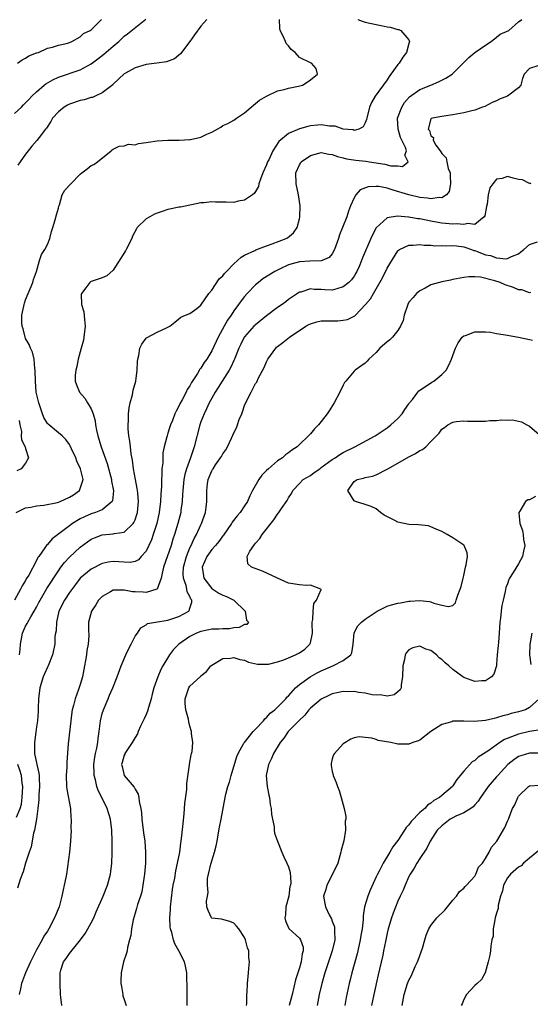
# Model space of a CAD drawing. Units: inches. Extents: x 2598000 to 2601000, y 1524000 to 1527000.
# Drawn here: x 2598884 to 2598977, y 1524253 to 1524433 of the extents above; entities that cross this region are included whole.
import ezdxf

# ---------------------------------------------------------------- set-up
doc = ezdxf.new("R2010")
doc.units = ezdxf.units.IN
doc.header["$MEASUREMENT"] = 0
doc.layers.add('LD25981524_2ft', color=141, linetype='Continuous')

msp = doc.modelspace()

# ---------------------------------------------------------------- linework, layer by layer
at = {"layer": 'LD25981524_2ft'}
for points, elevation in [([(2598945.66, 1524433), (2598946.62, 1524432.62), (2598947, 1524432.51), (2598949, 1524432.06), (2598949.92, 1524431.92), (2598951, 1524431.65), (2598951.6, 1524431.6), (2598953, 1524431.18), (2598953.16, 1524431.16), (2598953.51, 1524431), (2598955, 1524429.29), (2598955.13, 1524429), (2598955, 1524428.62), (2598954.55, 1524427), (2598953.87, 1524426.13), (2598953.19, 1524425), (2598953, 1524424.79), (2598951.7, 1524423), (2598951.38, 1524422.62), (2598951, 1524421.98), (2598948.86, 1524419), (2598948.17, 1524417.83), (2598947.82, 1524417), (2598947.3, 1524415), (2598947.26, 1524414.74), (2598947, 1524414.13), (2598946.62, 1524413.38), (2598945.83, 1524413), (2598945, 1524412.76), (2598944.83, 1524412.83), (2598943, 1524412.99), (2598941.5, 1524413.5), (2598940.47, 1524413.53), (2598939, 1524413.74), (2598938.31, 1524413.69), (2598937, 1524413.56), (2598936.51, 1524413.49), (2598935, 1524413.03), (2598933, 1524412.18), (2598931.25, 1524410.75), (2598930.14, 1524409), (2598929.41, 1524407.41), (2598929.2, 1524407), (2598929, 1524406.44), (2598928.32, 1524405), (2598927.88, 1524403.88), (2598927.61, 1524403), (2598927.51, 1524402.49), (2598927, 1524401.62), (2598926.74, 1524401.26), (2598926.42, 1524401), (2598925, 1524400.04), (2598923.84, 1524399.84), (2598923, 1524399.6), (2598921.64, 1524399.64), (2598921, 1524399.63), (2598919.66, 1524399.66), (2598919, 1524399.73), (2598917.56, 1524399.56), (2598917, 1524399.54), (2598913.26, 1524398.74), (2598913, 1524398.72), (2598911.56, 1524398.44), (2598911, 1524398.3), (2598909.94, 1524397.94), (2598909, 1524397.65), (2598908.56, 1524397.44), (2598907.72, 1524397), (2598907, 1524396.58), (2598905.38, 1524395), (2598905.23, 1524394.77), (2598904.54, 1524393.46), (2598904.39, 1524393), (2598903.36, 1524391), (2598903.25, 1524390.75), (2598901, 1524387.27), (2598899.81, 1524386.19), (2598899, 1524385.83), (2598897, 1524385.17), (2598896.88, 1524385.12), (2598896.72, 1524385), (2598896, 1524384), (2598895.2, 1524383), (2598895.16, 1524382.84), (2598895.24, 1524381), (2598895.65, 1524379.65), (2598895.74, 1524378.26), (2598895.91, 1524377), (2598895.66, 1524375), (2598895.55, 1524374.45), (2598895.14, 1524373), (2598894.62, 1524371), (2598894.37, 1524369.63), (2598894.15, 1524369), (2598894.08, 1524368.08), (2598894.08, 1524367), (2598894.31, 1524366.31), (2598894.86, 1524365), (2598895.85, 1524363.85), (2598896.34, 1524363), (2598897, 1524361.93), (2598897.34, 1524361), (2598897.73, 1524359.73), (2598897.79, 1524359), (2598897.96, 1524358.04), (2598898.19, 1524357), (2598898.79, 1524355), (2598899.92, 1524351.92), (2598900.68, 1524349), (2598900.7, 1524348.7), (2598901, 1524347.29), (2598901.06, 1524346.94), (2598900.89, 1524345.11), (2598900.84, 1524345), (2598899, 1524343.5), (2598897.76, 1524343), (2598897, 1524342.76), (2598895.76, 1524342.24), (2598895, 1524341.86), (2598893.55, 1524341), (2598893, 1524340.6), (2598891.09, 1524339.09), (2598889.83, 1524338.17), (2598889, 1524337.16), (2598888.91, 1524337.09), (2598888.55, 1524336.55), (2598887.41, 1524335), (2598887.22, 1524334.78), (2598887, 1524334.26), (2598885.58, 1524331.58), (2598885.13, 1524330.87), (2598885, 1524330.62), (2598884.36, 1524329.64), (2598884.08, 1524329), (2598882.96, 1524327)], 8346), ([(2598883, 1524415.83), (2598884.29, 1524417), (2598884.61, 1524417.39), (2598885.58, 1524418.42), (2598886.16, 1524419), (2598887, 1524419.79), (2598888.38, 1524421), (2598888.73, 1524421.27), (2598889.99, 1524422.01), (2598891, 1524422.46), (2598895, 1524423.8), (2598897, 1524424.92), (2598898.19, 1524425.81), (2598899.32, 1524426.68), (2598901, 1524428.14), (2598902.03, 1524429), (2598903, 1524429.93), (2598903.63, 1524430.37), (2598906.95, 1524433.05)], 8340), ([(2598883.28, 1524343), (2598885, 1524343.86), (2598885.99, 1524343.99), (2598887, 1524344.25), (2598888.34, 1524344.34), (2598890.83, 1524344.83), (2598891, 1524344.88), (2598891.3, 1524345), (2598893, 1524345.78), (2598893.75, 1524346.25), (2598894.83, 1524347), (2598895, 1524347.39), (2598895.49, 1524349), (2598895.04, 1524351), (2598894.39, 1524352.39), (2598894.18, 1524353), (2598893.4, 1524354.6), (2598893.15, 1524355.15), (2598893, 1524355.39), (2598892.35, 1524356.35), (2598891.66, 1524357), (2598891, 1524357.57), (2598889.13, 1524359.13), (2598889, 1524359.28), (2598888.35, 1524360.35), (2598888.1, 1524361), (2598887.69, 1524362.31), (2598887.44, 1524363), (2598886.96, 1524365), (2598886.79, 1524367), (2598886.77, 1524368.77), (2598886.75, 1524369), (2598886.69, 1524369.31), (2598886.56, 1524371), (2598886.27, 1524372.27), (2598885.92, 1524373), (2598885.69, 1524373.69), (2598885, 1524374.76), (2598884.9, 1524375), (2598884.55, 1524376.54), (2598884.37, 1524377), (2598884.32, 1524377.68), (2598884.35, 1524379), (2598884.69, 1524380.69), (2598884.73, 1524381), (2598884.78, 1524381.22), (2598885, 1524381.84), (2598885.47, 1524383), (2598885.86, 1524383.86), (2598886.35, 1524385), (2598886.46, 1524385.54), (2598887.02, 1524387.02), (2598887.57, 1524389), (2598887.91, 1524390.09), (2598888.53, 1524391), (2598889, 1524391.94), (2598889.42, 1524393), (2598889.71, 1524394.29), (2598889.98, 1524395), (2598890.42, 1524396.42), (2598890.68, 1524397.32), (2598891, 1524398.55), (2598891.07, 1524398.93), (2598891.17, 1524399.17), (2598891.71, 1524401), (2598892.18, 1524401.82), (2598893.24, 1524403), (2598895, 1524404.79), (2598895.27, 1524405), (2598896.27, 1524405.73), (2598897, 1524406.36), (2598897.47, 1524406.53), (2598898.14, 1524407), (2598900.63, 1524409), (2598900.81, 1524409.19), (2598901, 1524409.33), (2598902.11, 1524409.89), (2598903, 1524409.96), (2598903.79, 1524410.21), (2598905, 1524410.13), (2598905.62, 1524410.38), (2598907, 1524410.52), (2598907.38, 1524410.62), (2598909, 1524410.85), (2598910.95, 1524410.95), (2598913.06, 1524410.94), (2598915, 1524411.08), (2598915.12, 1524411.12), (2598917, 1524411.51), (2598918.07, 1524412.07), (2598919, 1524412.43), (2598920.63, 1524413.37), (2598921, 1524413.62), (2598921.96, 1524414.04), (2598923, 1524414.63), (2598923.54, 1524415), (2598925, 1524415.94), (2598926.22, 1524417), (2598926.62, 1524417.38), (2598927, 1524417.64), (2598927.71, 1524418.29), (2598929.02, 1524418.98), (2598931, 1524419.97), (2598932.22, 1524420.22), (2598933, 1524420.45), (2598934.81, 1524420.81), (2598935.55, 1524421), (2598936.44, 1524421.56), (2598937, 1524421.96), (2598938.31, 1524423), (2598938.05, 1524424.05), (2598937.23, 1524425), (2598937, 1524425.06), (2598935, 1524426.09), (2598934.22, 1524427), (2598933.52, 1524427.52), (2598933, 1524428.2), (2598932.59, 1524428.59), (2598932.45, 1524429), (2598932.02, 1524429.98), (2598931.46, 1524431), (2598931.42, 1524431.42), (2598931.38, 1524433)], 8344), ([(2598883.53, 1524425), (2598884.36, 1524425.64), (2598885, 1524425.96), (2598885.62, 1524426.38), (2598887, 1524426.89), (2598887.07, 1524426.93), (2598887.34, 1524427), (2598889, 1524427.74), (2598889.94, 1524427.94), (2598891, 1524428.31), (2598892.7, 1524428.7), (2598893.47, 1524429), (2598895, 1524429.85), (2598895.56, 1524430.44), (2598896.82, 1524431), (2598897, 1524431.14), (2598898.88, 1524433)], 8338), ([(2598918.1, 1524433), (2598917, 1524431.79), (2598915.82, 1524430.18), (2598915, 1524428.97), (2598913.3, 1524426.7), (2598913, 1524426.47), (2598912.2, 1524425.8), (2598910.75, 1524425.25), (2598908.98, 1524425.02), (2598907, 1524424.8), (2598905, 1524424.17), (2598903.22, 1524423.22), (2598903, 1524423.08), (2598901, 1524421.17), (2598900.93, 1524421.07), (2598899, 1524419.63), (2598897.71, 1524419), (2598897.22, 1524418.78), (2598897, 1524418.73), (2598895.68, 1524418.32), (2598895, 1524418.19), (2598893, 1524417.56), (2598892.63, 1524417.37), (2598892.08, 1524417), (2598891, 1524416.16), (2598889.92, 1524415), (2598889.61, 1524414.39), (2598888.82, 1524413.18), (2598888.63, 1524413), (2598887.48, 1524411.48), (2598887.09, 1524410.91), (2598886.13, 1524409.87), (2598885.49, 1524409), (2598885, 1524408.43), (2598884.03, 1524407), (2598883.57, 1524406.43)], 8342), ([(2598883.88, 1524317), (2598884, 1524318), (2598884.07, 1524319), (2598884.45, 1524321), (2598885, 1524322.23), (2598885.27, 1524322.73), (2598885.39, 1524323), (2598885.94, 1524323.94), (2598886.6, 1524325), (2598887, 1524325.7), (2598887.45, 1524326.55), (2598887.65, 1524327), (2598888.88, 1524329.12), (2598891, 1524332.38), (2598891.44, 1524333), (2598892.1, 1524333.9), (2598893, 1524334.85), (2598895, 1524336.67), (2598896.32, 1524337.68), (2598897, 1524338.13), (2598897.6, 1524338.4), (2598899, 1524338.93), (2598901, 1524339.1), (2598901.15, 1524339.15), (2598903, 1524339.4), (2598904.65, 1524341), (2598904.8, 1524341.2), (2598905, 1524341.68), (2598905.34, 1524342.66), (2598905.43, 1524343), (2598905.64, 1524345), (2598905.47, 1524346.53), (2598905.44, 1524347), (2598905.4, 1524347.4), (2598905.06, 1524349), (2598904.73, 1524351), (2598904.53, 1524352.53), (2598904.31, 1524353.69), (2598904.14, 1524355), (2598904.05, 1524356.04), (2598903.86, 1524357), (2598903.73, 1524358.27), (2598903.71, 1524359), (2598903.77, 1524359.77), (2598903.79, 1524361), (2598903.91, 1524362.09), (2598904.1, 1524363), (2598904.5, 1524364.5), (2598904.64, 1524365.36), (2598905.11, 1524367), (2598905.39, 1524369), (2598905.45, 1524370.55), (2598905.48, 1524371), (2598905.66, 1524371.66), (2598905.88, 1524373), (2598906.25, 1524373.75), (2598907, 1524374.8), (2598907.11, 1524374.89), (2598909, 1524375.92), (2598910.71, 1524376.71), (2598911, 1524376.81), (2598911.33, 1524377), (2598912.28, 1524377.72), (2598913, 1524378.33), (2598913.34, 1524378.66), (2598914.19, 1524379), (2598915, 1524379.36), (2598916.25, 1524380.25), (2598917, 1524380.83), (2598918.48, 1524383), (2598919, 1524383.58), (2598920.36, 1524385.64), (2598921, 1524386.2), (2598921.34, 1524386.66), (2598921.69, 1524387), (2598923, 1524388.39), (2598923.72, 1524389), (2598924.36, 1524389.64), (2598925, 1524389.98), (2598926.86, 1524390.86), (2598927.04, 1524390.96), (2598929, 1524391.71), (2598930.03, 1524392.03), (2598932.57, 1524393), (2598932.84, 1524393.16), (2598933.92, 1524394.08), (2598934.56, 1524395), (2598935, 1524396.63), (2598935.08, 1524397), (2598935.14, 1524399), (2598934.84, 1524401), (2598934.4, 1524403), (2598934.36, 1524405), (2598935, 1524406.48), (2598935.2, 1524406.8), (2598935.35, 1524407), (2598937, 1524408.15), (2598938.57, 1524408.57), (2598939, 1524408.7), (2598940.4, 1524408.4), (2598941, 1524408.37), (2598941.96, 1524407.96), (2598943, 1524407.75), (2598943.58, 1524407.58), (2598945.31, 1524407.31), (2598947.11, 1524407.11), (2598947.78, 1524407), (2598950.59, 1524406.59), (2598951.7, 1524406.3), (2598953, 1524406.26), (2598953.83, 1524406.17), (2598954.87, 1524407), (2598954.25, 1524408.25), (2598954.53, 1524409), (2598954.35, 1524409.65), (2598953.48, 1524411.48), (2598953.03, 1524413), (2598952.93, 1524415), (2598953.67, 1524417), (2598954.16, 1524417.84), (2598955.13, 1524418.87), (2598957, 1524420.22), (2598958.99, 1524421), (2598960.38, 1524421.62), (2598961, 1524421.94), (2598961.73, 1524422.27), (2598962.9, 1524423), (2598964.92, 1524425), (2598965.95, 1524426.05), (2598967.05, 1524426.95), (2598969, 1524428.34), (2598970.04, 1524429), (2598971, 1524429.75), (2598971.68, 1524430.32), (2598973.26, 1524431), (2598975, 1524432.6), (2598975.62, 1524433)], 8348), ([(2598978.56, 1524424.56), (2598977, 1524424.04), (2598976.06, 1524423), (2598975.76, 1524422.24), (2598975.4, 1524421), (2598975, 1524420.53), (2598973.02, 1524419), (2598971.56, 1524418.44), (2598971, 1524418.17), (2598970.18, 1524417.82), (2598968.86, 1524417.14), (2598968.44, 1524417), (2598967, 1524416.43), (2598966.24, 1524416.24), (2598965, 1524415.97), (2598963, 1524415.57), (2598961.35, 1524415.35), (2598961, 1524415.27), (2598959.27, 1524415), (2598959.08, 1524414.92), (2598959, 1524414.84), (2598958.49, 1524413), (2598958.73, 1524412.73), (2598959, 1524411.77), (2598959.46, 1524411.46), (2598959.44, 1524411), (2598959.93, 1524410.07), (2598960.71, 1524409), (2598960.85, 1524408.85), (2598961, 1524408.54), (2598961.77, 1524407.77), (2598961.91, 1524407), (2598962.18, 1524405.82), (2598962.52, 1524405), (2598962.52, 1524404.52), (2598962.59, 1524403), (2598962.37, 1524401.63), (2598961.88, 1524401), (2598961, 1524400.44), (2598960.51, 1524400.51), (2598959, 1524400.27), (2598958.4, 1524400.4), (2598957, 1524400.52), (2598954.98, 1524400.98), (2598952.14, 1524401.86), (2598951, 1524402.18), (2598949.51, 1524402.49), (2598949, 1524402.53), (2598947.54, 1524402.46), (2598946.09, 1524401.91), (2598945.29, 1524401), (2598945, 1524400.47), (2598944.35, 1524399), (2598943.96, 1524398.04), (2598943.65, 1524397), (2598942.84, 1524395), (2598942.29, 1524393.71), (2598942.11, 1524393), (2598941.42, 1524391), (2598941, 1524390.25), (2598940.44, 1524389.56), (2598939.18, 1524389), (2598939, 1524388.94), (2598936.9, 1524388.9), (2598935, 1524388.79), (2598933, 1524388.21), (2598931.47, 1524387.47), (2598931, 1524387.26), (2598930.5, 1524387), (2598928.35, 1524385.65), (2598927.52, 1524385), (2598927, 1524384.54), (2598925.49, 1524383), (2598925, 1524382.45), (2598924.34, 1524381.66), (2598923.9, 1524381), (2598923, 1524379.79), (2598922.52, 1524379), (2598921.9, 1524378.1), (2598921.29, 1524377), (2598920.14, 1524375), (2598919, 1524372.53), (2598918.09, 1524371), (2598917.64, 1524370.36), (2598917, 1524369.34), (2598916.84, 1524369.16), (2598916.37, 1524368.37), (2598915.29, 1524366.71), (2598915, 1524366.14), (2598914.52, 1524365.48), (2598914.3, 1524365), (2598913.57, 1524363.57), (2598913.17, 1524362.83), (2598913, 1524362.42), (2598912.48, 1524361.52), (2598912.27, 1524361), (2598911.81, 1524359.81), (2598911.48, 1524359), (2598911.36, 1524358.64), (2598911, 1524357.46), (2598910.83, 1524357), (2598910.8, 1524356.8), (2598910.33, 1524355), (2598910.08, 1524353.92), (2598910.05, 1524353), (2598910.05, 1524352.05), (2598909.9, 1524351), (2598909.9, 1524349.9), (2598909.81, 1524349), (2598909.8, 1524347.8), (2598909.69, 1524346.31), (2598909.65, 1524345), (2598909.39, 1524343), (2598908.94, 1524341), (2598908.32, 1524339), (2598907.98, 1524338.02), (2598907.52, 1524337), (2598907, 1524335.95), (2598906.13, 1524335), (2598905.61, 1524334.39), (2598905, 1524334.04), (2598904.13, 1524333.87), (2598903, 1524333.93), (2598902.02, 1524334.02), (2598901, 1524334.07), (2598900.07, 1524333.93), (2598899, 1524333.7), (2598897, 1524332.65), (2598894.97, 1524331), (2598894.12, 1524329.88), (2598893, 1524328.38), (2598892.11, 1524327), (2598891.09, 1524325), (2598890.64, 1524323), (2598890.6, 1524321.4), (2598890.48, 1524321), (2598890.37, 1524320.37), (2598890.33, 1524319), (2598889.95, 1524317), (2598889.14, 1524315), (2598889, 1524314.75), (2598888.45, 1524313.55), (2598888.23, 1524313), (2598887.61, 1524311), (2598887.39, 1524309), (2598887.31, 1524307.31), (2598887.31, 1524306.69), (2598887.16, 1524305), (2598887, 1524303.89), (2598886.88, 1524302.88), (2598886.61, 1524301), (2598886.64, 1524300.64), (2598886.63, 1524299), (2598887.05, 1524297), (2598887.44, 1524295.44), (2598887.47, 1524295), (2598887.47, 1524294.53), (2598887.54, 1524293), (2598887.44, 1524291.44), (2598887.43, 1524290.57), (2598887.27, 1524289), (2598886.99, 1524287), (2598886.65, 1524285), (2598886.48, 1524284.48), (2598886.01, 1524281.99), (2598885.63, 1524281), (2598885.01, 1524279.01), (2598884.56, 1524277.44), (2598884.38, 1524277), (2598884.03, 1524276.03), (2598883.54, 1524274.46)], 8350), ([(2598977.25, 1524403), (2598977.1, 1524403.1), (2598977, 1524403.09), (2598975.71, 1524403.71), (2598975, 1524403.79), (2598974.01, 1524404.01), (2598973, 1524404.31), (2598971.99, 1524403.99), (2598971, 1524403.87), (2598970.3, 1524403), (2598969.76, 1524402.24), (2598969.46, 1524401), (2598969.26, 1524399.26), (2598969.15, 1524398.85), (2598968.83, 1524397.17), (2598968.75, 1524397), (2598967, 1524395.6), (2598965.76, 1524395.76), (2598965, 1524395.55), (2598963.69, 1524395.69), (2598963, 1524395.66), (2598961, 1524395.82), (2598959.99, 1524395.99), (2598959, 1524396.17), (2598957, 1524396.61), (2598956.64, 1524396.64), (2598955, 1524396.93), (2598954.92, 1524396.92), (2598952.92, 1524397.08), (2598951, 1524396.8), (2598949.04, 1524394.96), (2598948.33, 1524393.67), (2598948.05, 1524393), (2598946.51, 1524389.49), (2598946.34, 1524389), (2598945.89, 1524387.89), (2598945.51, 1524387), (2598945.33, 1524386.67), (2598945, 1524386.16), (2598944.5, 1524385.5), (2598944, 1524385), (2598943, 1524384.17), (2598941.83, 1524383.83), (2598941, 1524383.56), (2598939.63, 1524383.63), (2598939, 1524383.69), (2598937.69, 1524383.69), (2598937, 1524383.82), (2598935.25, 1524383.25), (2598935, 1524383.2), (2598933, 1524381.86), (2598932.52, 1524381.48), (2598931.85, 1524381), (2598931, 1524380.43), (2598929, 1524378.88), (2598927, 1524377.29), (2598926.7, 1524377), (2598925, 1524375.1), (2598924.93, 1524375), (2598924.29, 1524373.71), (2598923.93, 1524373), (2598923.12, 1524371), (2598923, 1524370.75), (2598922.47, 1524369.53), (2598922.17, 1524369), (2598920.88, 1524367), (2598920.17, 1524365.83), (2598919.62, 1524365), (2598919, 1524363.9), (2598918.55, 1524363), (2598918.06, 1524361.94), (2598917.59, 1524361), (2598917, 1524359.57), (2598916.79, 1524359), (2598915.81, 1524355), (2598915.58, 1524354.42), (2598915.09, 1524353), (2598914.38, 1524351), (2598914.07, 1524349.93), (2598913.91, 1524349), (2598913.69, 1524347), (2598913.68, 1524346.32), (2598913.6, 1524345), (2598913.37, 1524343.37), (2598913.34, 1524343), (2598912.8, 1524341), (2598912.18, 1524339), (2598911.89, 1524338.11), (2598911.56, 1524337), (2598910.21, 1524333), (2598909.92, 1524331.92), (2598909.77, 1524331), (2598909, 1524329.02), (2598908.97, 1524329), (2598907, 1524328.4), (2598906.46, 1524328.46), (2598905, 1524328.54), (2598904.54, 1524328.54), (2598903, 1524328.85), (2598902.81, 1524328.81), (2598901, 1524328.82), (2598900.53, 1524328.53), (2598899, 1524327.7), (2598898.31, 1524327), (2598897.85, 1524326.15), (2598897.07, 1524325), (2598896.52, 1524323), (2598896.48, 1524321.52), (2598896.56, 1524320.56), (2598896.46, 1524319), (2598896.2, 1524317.8), (2598896.13, 1524317), (2598895.97, 1524315.97), (2598895.77, 1524315), (2598895.66, 1524314.34), (2598895.39, 1524313), (2598895, 1524311.58), (2598894.68, 1524310.68), (2598894.04, 1524309), (2598893.78, 1524307.78), (2598893.54, 1524307), (2598893.45, 1524306.55), (2598892.78, 1524300.78), (2598892.54, 1524297.46), (2598892.51, 1524296.51), (2598892.41, 1524295), (2598892.48, 1524293), (2598892.52, 1524292.52), (2598893.2, 1524289), (2598893.28, 1524287.28), (2598893.34, 1524287), (2598893.29, 1524285.29), (2598893.31, 1524285), (2598893.23, 1524283), (2598893.01, 1524281), (2598892.45, 1524277), (2598892.35, 1524276.35), (2598892.07, 1524275), (2598891.86, 1524274.14), (2598891.65, 1524273), (2598891.13, 1524271), (2598890.31, 1524269), (2598889.27, 1524267), (2598889, 1524266.56), (2598888.35, 1524265.65), (2598888.03, 1524265), (2598887, 1524263.18), (2598885.88, 1524261), (2598884.97, 1524259), (2598884.29, 1524257), (2598884.07, 1524256.07), (2598883.86, 1524255)], 8352), ([(2598891.61, 1524253), (2598891.46, 1524254.54), (2598891.39, 1524255), (2598891.3, 1524257), (2598891.35, 1524258.65), (2598891.33, 1524259), (2598891.45, 1524259.45), (2598891.94, 1524261), (2598892.39, 1524261.61), (2598893, 1524262.53), (2598895.02, 1524265), (2598895.86, 1524266.14), (2598896.4, 1524267), (2598897, 1524268.13), (2598897.45, 1524269), (2598897.9, 1524270.1), (2598899.15, 1524273), (2598899.94, 1524275), (2598900.48, 1524277), (2598900.55, 1524277.45), (2598900.74, 1524279), (2598900.8, 1524280.8), (2598900.83, 1524281.17), (2598900.83, 1524283), (2598900.78, 1524285), (2598900.52, 1524287), (2598899.88, 1524289), (2598898.9, 1524291), (2598898.26, 1524292.26), (2598898.01, 1524293), (2598897.78, 1524294.22), (2598897.54, 1524295), (2598897.5, 1524295.5), (2598897.48, 1524297), (2598897.63, 1524298.37), (2598897.75, 1524299), (2598898.01, 1524300.01), (2598898.18, 1524301), (2598898.27, 1524301.73), (2598898.47, 1524303), (2598898.68, 1524305), (2598899, 1524306.3), (2598899.21, 1524307), (2598900.08, 1524309), (2598900.34, 1524309.66), (2598900.91, 1524311), (2598901.71, 1524313), (2598902.48, 1524315), (2598903.31, 1524317), (2598903.83, 1524318.17), (2598904.29, 1524319), (2598905, 1524320.4), (2598905.44, 1524321), (2598906.02, 1524321.98), (2598907, 1524322.52), (2598907.27, 1524322.73), (2598908.74, 1524323), (2598911, 1524323.33), (2598913, 1524323.99), (2598914.79, 1524325), (2598914.89, 1524325.11), (2598915, 1524325.53), (2598915.38, 1524326.62), (2598915.36, 1524327), (2598915.19, 1524327.19), (2598915, 1524327.69), (2598914.52, 1524328.52), (2598914.47, 1524329), (2598914.32, 1524329.68), (2598913.82, 1524331), (2598913.78, 1524331.78), (2598913.83, 1524333), (2598914.37, 1524335), (2598915, 1524336.55), (2598915.21, 1524337), (2598915.76, 1524338.24), (2598916.21, 1524339), (2598917, 1524340.75), (2598917.13, 1524341), (2598917.84, 1524343), (2598918, 1524344), (2598918.1, 1524345), (2598918.07, 1524345.93), (2598918.08, 1524347), (2598918.24, 1524348.24), (2598918.36, 1524349), (2598919, 1524350.59), (2598919.16, 1524350.84), (2598919.24, 1524351), (2598919.7, 1524351.7), (2598920.62, 1524353), (2598920.76, 1524353.24), (2598921, 1524353.73), (2598921.56, 1524354.44), (2598921.9, 1524355), (2598922.59, 1524356.59), (2598922.85, 1524357.15), (2598923, 1524357.54), (2598923.52, 1524358.48), (2598923.67, 1524359), (2598924.01, 1524360.01), (2598924.46, 1524361), (2598924.64, 1524361.36), (2598925, 1524362.51), (2598925.34, 1524363.34), (2598926.17, 1524365), (2598927, 1524366.54), (2598927.2, 1524366.8), (2598927.27, 1524367), (2598927.47, 1524367.47), (2598928.55, 1524369.45), (2598929, 1524370.52), (2598929.24, 1524371), (2598930.68, 1524373), (2598930.84, 1524373.16), (2598931, 1524373.31), (2598931.99, 1524374.01), (2598933.19, 1524375), (2598936.18, 1524377), (2598936.7, 1524377.3), (2598937, 1524377.44), (2598938.21, 1524377.79), (2598939, 1524377.97), (2598941, 1524378.01), (2598942.01, 1524377.99), (2598943, 1524378.09), (2598943.77, 1524378.23), (2598945.12, 1524378.88), (2598945.25, 1524379), (2598947, 1524380.89), (2598947.08, 1524381), (2598947.98, 1524382.02), (2598948.5, 1524383), (2598949, 1524383.83), (2598950.15, 1524385.85), (2598951, 1524387.62), (2598953, 1524390.76), (2598953.12, 1524390.88), (2598953.3, 1524391), (2598955, 1524391.83), (2598955.79, 1524391.79), (2598957, 1524391.94), (2598957.79, 1524391.79), (2598959, 1524391.79), (2598959.71, 1524391.71), (2598961, 1524391.73), (2598961.71, 1524391.71), (2598963, 1524391.76), (2598963.66, 1524391.66), (2598965, 1524391.5), (2598965.38, 1524391.38), (2598966.44, 1524391), (2598966.84, 1524390.84), (2598967, 1524390.8), (2598967.31, 1524390.69), (2598969, 1524390.04), (2598969.89, 1524389.89), (2598971, 1524389.48), (2598972.72, 1524389.28), (2598973, 1524389.34), (2598973.75, 1524389.75), (2598975, 1524390.25), (2598975.43, 1524390.57), (2598975.97, 1524391), (2598977, 1524391.94), (2598978.44, 1524392.44)], 8354), ([(2598977.18, 1524383.18), (2598977, 1524383.1), (2598975.62, 1524383.62), (2598975, 1524383.65), (2598974.07, 1524384.07), (2598972.57, 1524384.57), (2598971.66, 1524385), (2598970.69, 1524385.31), (2598968.04, 1524385.96), (2598967, 1524386.02), (2598965.96, 1524386.04), (2598965, 1524385.89), (2598963, 1524385.52), (2598962.58, 1524385.42), (2598961, 1524385.14), (2598959, 1524384.55), (2598957.97, 1524383.97), (2598957, 1524383.47), (2598956.4, 1524383), (2598955.74, 1524382.26), (2598955, 1524381.38), (2598954.77, 1524381), (2598954.11, 1524379), (2598953.92, 1524378.08), (2598953.48, 1524377), (2598953, 1524376.22), (2598951.99, 1524375), (2598951.5, 1524374.5), (2598951, 1524374.14), (2598949.69, 1524373), (2598949, 1524372.23), (2598947.67, 1524371), (2598947.37, 1524370.63), (2598947, 1524370.29), (2598945.21, 1524369), (2598945, 1524368.81), (2598943.45, 1524367), (2598943.26, 1524366.74), (2598943, 1524366.27), (2598942.37, 1524365), (2598941.34, 1524363), (2598940.43, 1524361.57), (2598940.04, 1524361), (2598939, 1524359.64), (2598938.49, 1524359), (2598937.73, 1524358.27), (2598937, 1524357.37), (2598936.82, 1524357.18), (2598936.68, 1524357), (2598935, 1524355.41), (2598934.6, 1524355), (2598933.61, 1524354.39), (2598933, 1524353.92), (2598932.45, 1524353.55), (2598931.89, 1524353), (2598931, 1524352.41), (2598929.33, 1524351), (2598929, 1524350.65), (2598928.16, 1524349.84), (2598927.58, 1524349), (2598926.46, 1524347), (2598925.96, 1524346.04), (2598925.5, 1524345), (2598925, 1524344.23), (2598924.16, 1524343), (2598923.61, 1524342.39), (2598922.73, 1524341.27), (2598922.59, 1524341), (2598921.12, 1524338.88), (2598921, 1524338.74), (2598920.26, 1524337.74), (2598919.65, 1524337), (2598919, 1524336.28), (2598918.07, 1524335), (2598917.23, 1524333), (2598917.46, 1524331.46), (2598917.55, 1524331), (2598919, 1524329.15), (2598920.29, 1524328.29), (2598921, 1524327.9), (2598921.67, 1524327.67), (2598923, 1524326.98), (2598925.09, 1524325), (2598925.37, 1524323.37), (2598925.69, 1524323), (2598925.41, 1524322.59), (2598925, 1524322.58), (2598924.01, 1524321.99), (2598923, 1524321.94), (2598922.24, 1524321.76), (2598921, 1524321.76), (2598920.31, 1524321.69), (2598919, 1524321.68), (2598918.44, 1524321.56), (2598917, 1524321.31), (2598916.24, 1524321), (2598915, 1524320.38), (2598912.98, 1524319), (2598912, 1524318), (2598911.26, 1524317), (2598910.04, 1524315), (2598909.67, 1524314.33), (2598909.14, 1524313), (2598908.44, 1524311), (2598908.13, 1524309.87), (2598907.93, 1524309), (2598907.43, 1524307.43), (2598907.25, 1524306.75), (2598907, 1524306.13), (2598906.65, 1524305.35), (2598906, 1524304), (2598905.57, 1524303), (2598905.42, 1524302.58), (2598905, 1524301.93), (2598904.49, 1524301), (2598903.37, 1524299.37), (2598903.14, 1524299), (2598903.12, 1524298.88), (2598903, 1524298.68), (2598902.65, 1524297.35), (2598902.54, 1524297), (2598902.61, 1524296.61), (2598903, 1524295), (2598904.86, 1524292.86), (2598905, 1524292.51), (2598905.58, 1524291.58), (2598905.66, 1524291), (2598905.72, 1524290.28), (2598906.04, 1524289), (2598906.17, 1524288.17), (2598906.26, 1524287), (2598906.56, 1524284.56), (2598906.78, 1524283), (2598906.93, 1524281), (2598906.89, 1524279), (2598906.71, 1524277), (2598906.65, 1524276.65), (2598906.43, 1524275), (2598906.22, 1524273.78), (2598905.99, 1524273), (2598905.46, 1524271.46), (2598905.28, 1524270.72), (2598905, 1524269.89), (2598904.64, 1524268.64), (2598904.33, 1524267), (2598904.23, 1524265.77), (2598904, 1524265), (2598903.62, 1524263.62), (2598903.55, 1524263), (2598903.45, 1524262.55), (2598902.9, 1524261), (2598902.44, 1524259), (2598902.41, 1524257.59), (2598902.42, 1524257), (2598902.49, 1524256.49), (2598902.74, 1524255), (2598902.79, 1524254.79), (2598903, 1524254.13), (2598903.39, 1524253)], 8356), ([(2598914.52, 1524253), (2598914.49, 1524255), (2598914.5, 1524256.5), (2598914.49, 1524257), (2598914.46, 1524257.54), (2598914.44, 1524259), (2598914.22, 1524260.22), (2598914.03, 1524261), (2598912.96, 1524263), (2598912.24, 1524264.24), (2598911.99, 1524265), (2598911.69, 1524266.31), (2598911.45, 1524267), (2598911.38, 1524267.38), (2598911.33, 1524269), (2598911.45, 1524270.55), (2598911.45, 1524271), (2598911.84, 1524274.16), (2598911.98, 1524275), (2598912.23, 1524276.23), (2598912.41, 1524277.59), (2598912.77, 1524279), (2598913.16, 1524281), (2598913.35, 1524282.65), (2598913.48, 1524283.48), (2598913.77, 1524286.23), (2598913.98, 1524287.98), (2598914.11, 1524289.89), (2598914.42, 1524292.42), (2598914.45, 1524293), (2598914.46, 1524293.54), (2598914.94, 1524296.94), (2598914.95, 1524297.05), (2598915.24, 1524298.76), (2598915.32, 1524299), (2598915.4, 1524299.4), (2598915.52, 1524301), (2598915.32, 1524302.68), (2598915.31, 1524303), (2598915, 1524304.03), (2598914.8, 1524304.8), (2598914.73, 1524305.27), (2598914.26, 1524307), (2598914.15, 1524308.15), (2598914.12, 1524309), (2598914.79, 1524311), (2598915, 1524311.32), (2598916.93, 1524313.07), (2598917, 1524313.17), (2598918.05, 1524313.95), (2598918.8, 1524315), (2598919, 1524315.16), (2598921, 1524316.33), (2598922.43, 1524316.43), (2598923, 1524316.56), (2598924.15, 1524316.15), (2598925, 1524316.03), (2598925.7, 1524315.7), (2598927.33, 1524315.33), (2598929, 1524315.29), (2598929.34, 1524315.34), (2598931, 1524315.76), (2598932.14, 1524316.14), (2598933, 1524316.47), (2598934.29, 1524317), (2598935, 1524317.37), (2598935.97, 1524318.03), (2598936.93, 1524319), (2598937, 1524319.23), (2598937.41, 1524321), (2598937.34, 1524322.66), (2598937.35, 1524323), (2598937.47, 1524323.47), (2598937.5, 1524325), (2598937.61, 1524326.39), (2598938.13, 1524327), (2598938.95, 1524328.95), (2598938.92, 1524329), (2598937, 1524329.77), (2598936.32, 1524329.68), (2598935, 1524329.78), (2598933, 1524330.1), (2598931, 1524331.01), (2598928.27, 1524332.27), (2598926.26, 1524333), (2598925.61, 1524333.61), (2598925.46, 1524335), (2598925.92, 1524335.92), (2598926.65, 1524337), (2598926.83, 1524337.17), (2598927, 1524337.41), (2598927.77, 1524338.23), (2598928.19, 1524339), (2598930.34, 1524341.66), (2598931, 1524342.72), (2598931.14, 1524342.86), (2598931.25, 1524343), (2598931.72, 1524343.72), (2598932.78, 1524345.22), (2598933, 1524345.69), (2598933.53, 1524346.47), (2598933.78, 1524347), (2598935, 1524348.3), (2598935.7, 1524349), (2598937, 1524349.78), (2598937.72, 1524350.28), (2598938.7, 1524351), (2598939, 1524351.2), (2598941, 1524352.65), (2598941.54, 1524353), (2598942.39, 1524353.61), (2598943, 1524353.96), (2598945.09, 1524355), (2598948.83, 1524357), (2598951, 1524358.48), (2598951.71, 1524359), (2598953, 1524360.16), (2598953.77, 1524361), (2598954.22, 1524361.78), (2598955, 1524362.83), (2598955.06, 1524362.94), (2598955.65, 1524363.65), (2598956.63, 1524365), (2598956.81, 1524365.19), (2598957.86, 1524365.86), (2598959.2, 1524366.8), (2598959.57, 1524367), (2598961, 1524368.21), (2598961.77, 1524369), (2598962.25, 1524369.75), (2598962.78, 1524371), (2598963.5, 1524373), (2598964, 1524374), (2598964.7, 1524375), (2598965, 1524375.25), (2598965.34, 1524375.34), (2598967, 1524375.97), (2598969, 1524375.98), (2598969.9, 1524375.9), (2598971, 1524375.7), (2598973, 1524375.4), (2598973.3, 1524375.3), (2598975, 1524375.04), (2598977, 1524374.59), (2598977.55, 1524374.45)], 8358), ([(2598883.81, 1524359.81), (2598883.95, 1524359), (2598884.23, 1524357.77), (2598884.22, 1524357), (2598884.25, 1524356.25), (2598884.92, 1524355), (2598885, 1524354.66), (2598885.53, 1524353), (2598885, 1524351.99), (2598884.21, 1524351), (2598883.4, 1524350.6)], 8342), ([(2598925.33, 1524253), (2598925.39, 1524253.39), (2598925.4, 1524255), (2598925.46, 1524255.46), (2598925.51, 1524257), (2598925.71, 1524259), (2598925.75, 1524259.75), (2598925.9, 1524261), (2598925.79, 1524261.79), (2598925.75, 1524263), (2598925.54, 1524263.54), (2598925.16, 1524265), (2598925, 1524265.4), (2598923.91, 1524267), (2598923.52, 1524267.52), (2598923, 1524268.02), (2598922.32, 1524268.32), (2598920.78, 1524268.78), (2598919, 1524268.97), (2598918.95, 1524269), (2598918.34, 1524270.34), (2598918.09, 1524271), (2598918.04, 1524272.04), (2598918.2, 1524273), (2598918.36, 1524273.64), (2598918.23, 1524275), (2598918.2, 1524276.2), (2598918.41, 1524277), (2598918.81, 1524278.81), (2598919.51, 1524281), (2598919.83, 1524282.17), (2598919.96, 1524283), (2598920.17, 1524284.17), (2598920.44, 1524285.56), (2598920.74, 1524287), (2598921.46, 1524291), (2598921.59, 1524291.59), (2598921.94, 1524293), (2598922.21, 1524293.79), (2598922.55, 1524295), (2598923.56, 1524298.44), (2598923.79, 1524299), (2598924.87, 1524300.87), (2598924.96, 1524301.04), (2598926.57, 1524303), (2598927, 1524303.45), (2598928.42, 1524305), (2598928.67, 1524305.33), (2598929, 1524305.56), (2598929.65, 1524306.35), (2598930.54, 1524307), (2598931, 1524307.45), (2598932.51, 1524309), (2598932.72, 1524309.28), (2598933, 1524309.54), (2598934.3, 1524311), (2598935, 1524311.59), (2598936.98, 1524313.02), (2598938.27, 1524313.73), (2598939, 1524314.1), (2598941.1, 1524315), (2598943, 1524315.97), (2598944.41, 1524317), (2598944.6, 1524317.4), (2598944.83, 1524319), (2598944.98, 1524321.02), (2598945.69, 1524322.31), (2598946.33, 1524323), (2598947, 1524323.52), (2598949, 1524324.88), (2598949.22, 1524325), (2598951, 1524325.9), (2598951.83, 1524326.17), (2598953, 1524326.48), (2598953.46, 1524326.54), (2598955, 1524326.8), (2598955.2, 1524326.8), (2598957, 1524326.95), (2598958.76, 1524326.76), (2598959, 1524326.69), (2598959.54, 1524326.46), (2598961, 1524326.06), (2598962.16, 1524325.84), (2598963, 1524326.03), (2598963.49, 1524326.51), (2598963.65, 1524327), (2598963.92, 1524327.92), (2598964.38, 1524329), (2598964.53, 1524329.47), (2598964.88, 1524331), (2598965, 1524331.48), (2598965.33, 1524333), (2598965.47, 1524333.47), (2598965.68, 1524335), (2598965.64, 1524335.64), (2598965.06, 1524337), (2598965, 1524337.05), (2598963, 1524338.35), (2598961.97, 1524339), (2598961, 1524339.51), (2598959.99, 1524339.99), (2598959, 1524340.4), (2598958.54, 1524340.54), (2598956.77, 1524340.77), (2598955, 1524340.84), (2598953, 1524341.23), (2598952.44, 1524341.56), (2598950.5, 1524342.5), (2598949.82, 1524343), (2598949, 1524343.68), (2598948.11, 1524344.11), (2598947, 1524344.49), (2598945.25, 1524345), (2598945, 1524345.15), (2598943.84, 1524347), (2598945, 1524348.64), (2598945.53, 1524349), (2598946.73, 1524349.27), (2598947, 1524349.38), (2598948.36, 1524349.64), (2598949, 1524349.87), (2598951, 1524350.89), (2598951.16, 1524351), (2598953, 1524352), (2598955, 1524353.16), (2598956.21, 1524353.79), (2598957, 1524354.34), (2598957.47, 1524354.53), (2598958.06, 1524355), (2598959, 1524355.97), (2598960.52, 1524357.48), (2598961, 1524358.2), (2598961.49, 1524358.51), (2598962.1, 1524359), (2598963, 1524359.51), (2598963.59, 1524359.6), (2598965, 1524359.76), (2598965.67, 1524359.67), (2598967, 1524359.67), (2598967.65, 1524359.65), (2598969, 1524359.68), (2598969.77, 1524359.77), (2598971, 1524359.77), (2598971.92, 1524359.92), (2598973, 1524359.85), (2598973.9, 1524359.9), (2598975, 1524359.68), (2598975.53, 1524359.53), (2598976.55, 1524359), (2598977, 1524358.79), (2598980.11, 1524356.11)], 8360), ([(2598978.1, 1524345.9), (2598977, 1524345.34), (2598976.7, 1524345.3), (2598976.29, 1524345), (2598975.27, 1524343.27), (2598975.07, 1524343), (2598975.06, 1524342.94), (2598975.25, 1524341), (2598975.71, 1524339.71), (2598975.83, 1524339), (2598975.9, 1524338.1), (2598976.13, 1524337), (2598975.94, 1524335.94), (2598975.71, 1524335), (2598975, 1524333.66), (2598974.04, 1524332.04), (2598973.38, 1524331), (2598973.25, 1524330.75), (2598973, 1524330), (2598972.71, 1524329.29), (2598972.59, 1524328.59), (2598972.19, 1524327), (2598971.98, 1524326.02), (2598971.84, 1524325), (2598971.71, 1524323.71), (2598971.62, 1524323), (2598971.47, 1524321), (2598971.32, 1524319.32), (2598971.3, 1524318.7), (2598971.13, 1524317), (2598971, 1524315.3), (2598970.96, 1524315), (2598970.5, 1524313.5), (2598970.06, 1524313), (2598969, 1524312.29), (2598968.3, 1524312.3), (2598967, 1524312.16), (2598965, 1524312.9), (2598964.84, 1524313), (2598963, 1524314.35), (2598962.28, 1524315), (2598961.59, 1524315.59), (2598961, 1524316.16), (2598960.49, 1524316.49), (2598960.03, 1524317), (2598959, 1524317.81), (2598958.07, 1524318.07), (2598957, 1524318.61), (2598955.68, 1524318.32), (2598955, 1524317.93), (2598954.53, 1524317.47), (2598954.29, 1524317), (2598954.18, 1524316.18), (2598953.87, 1524315), (2598953.85, 1524313), (2598953.58, 1524311.58), (2598953.56, 1524311), (2598953.38, 1524310.62), (2598953, 1524310.29), (2598952.29, 1524309.71), (2598951, 1524309.5), (2598949.74, 1524309.74), (2598949, 1524309.66), (2598948.27, 1524309.73), (2598947, 1524310.05), (2598945.83, 1524310.17), (2598945, 1524310.34), (2598943.71, 1524310.29), (2598943, 1524310.31), (2598942.13, 1524310.13), (2598941, 1524309.88), (2598940.39, 1524309.61), (2598939, 1524308.96), (2598937, 1524307.27), (2598936.75, 1524307), (2598935.98, 1524306.02), (2598934.92, 1524305), (2598932.96, 1524303), (2598932.18, 1524301.82), (2598931.49, 1524301), (2598930.27, 1524299), (2598929.93, 1524298.07), (2598929.33, 1524297), (2598928.95, 1524295), (2598929, 1524294.32), (2598929.12, 1524293), (2598929.41, 1524291.41), (2598929.52, 1524291), (2598929.69, 1524289.69), (2598929.86, 1524289), (2598929.9, 1524287.9), (2598930.38, 1524285.62), (2598930.39, 1524285), (2598930.48, 1524284.48), (2598931.02, 1524283.02), (2598931.8, 1524281), (2598932.17, 1524280.17), (2598932.72, 1524279), (2598933, 1524278.3), (2598933.29, 1524277.29), (2598933.42, 1524275.42), (2598933.35, 1524275), (2598933.27, 1524274.73), (2598933.05, 1524273), (2598932.55, 1524271), (2598932.43, 1524269.57), (2598932.36, 1524269), (2598932.48, 1524268.48), (2598933.09, 1524267.09), (2598933.16, 1524267), (2598935, 1524265.3), (2598935.22, 1524265), (2598935.69, 1524263.69), (2598935.71, 1524263), (2598935.53, 1524262.47), (2598935.35, 1524261), (2598935, 1524259.86), (2598934.29, 1524257.71), (2598933.66, 1524255), (2598933.14, 1524253)], 8362), ([(2598977.41, 1524321), (2598977.07, 1524318.93), (2598976.99, 1524317), (2598977.25, 1524315.25)], 8364), ([(2598978.77, 1524309), (2598977, 1524307.41), (2598976.25, 1524307), (2598975, 1524306.62), (2598973.69, 1524306.31), (2598973, 1524306.08), (2598972.11, 1524305.89), (2598971, 1524305.5), (2598970.57, 1524305.43), (2598969, 1524305.06), (2598966.88, 1524304.88), (2598965, 1524304.93), (2598964.91, 1524304.91), (2598963, 1524304.89), (2598962.82, 1524304.82), (2598961, 1524304.32), (2598959.01, 1524303), (2598957, 1524301.46), (2598956.69, 1524301.3), (2598955.7, 1524301), (2598955, 1524300.73), (2598953, 1524300.72), (2598952.75, 1524300.75), (2598951.71, 1524301), (2598949.39, 1524301.39), (2598949, 1524301.54), (2598948.2, 1524301.8), (2598947, 1524301.92), (2598945.94, 1524302.06), (2598945, 1524301.85), (2598944.37, 1524301.63), (2598943, 1524300.79), (2598941.39, 1524299), (2598941.24, 1524298.76), (2598941, 1524298.02), (2598940.8, 1524297.2), (2598940.77, 1524297), (2598940.82, 1524296.82), (2598941, 1524295.7), (2598941.14, 1524295.14), (2598941.15, 1524295), (2598941.73, 1524293.73), (2598941.96, 1524293), (2598942.26, 1524292.26), (2598942.65, 1524291), (2598943, 1524289.65), (2598943.19, 1524289), (2598943.5, 1524287.5), (2598943.46, 1524287), (2598943.37, 1524286.63), (2598943.41, 1524285), (2598943.1, 1524283.1), (2598942.63, 1524281.37), (2598942.56, 1524281), (2598941.99, 1524279), (2598941.03, 1524277), (2598940.02, 1524275), (2598939.8, 1524274.2), (2598939.4, 1524273), (2598939.65, 1524271.65), (2598939.74, 1524271), (2598940.44, 1524269.56), (2598940.84, 1524268.84), (2598941, 1524268.4), (2598941.39, 1524267.39), (2598941.43, 1524267), (2598941.4, 1524266.6), (2598941.47, 1524265), (2598941, 1524263), (2598940.48, 1524261.52), (2598939.63, 1524259), (2598939.07, 1524257), (2598938.62, 1524255), (2598938.22, 1524253)], 8364), ([(2598979, 1524303.34), (2598977.01, 1524303.01), (2598975, 1524302.55), (2598974.22, 1524302.22), (2598972.45, 1524301.55), (2598971.6, 1524301), (2598969.58, 1524299.58), (2598967.66, 1524298.34), (2598967, 1524297.76), (2598966.53, 1524297.47), (2598965, 1524295.78), (2598963.76, 1524294.24), (2598963, 1524293.08), (2598962.93, 1524293), (2598961, 1524291.33), (2598960.59, 1524291), (2598959.57, 1524290.43), (2598959, 1524289.92), (2598958.4, 1524289.6), (2598957.88, 1524289), (2598957, 1524288.24), (2598955.38, 1524286.61), (2598955, 1524286.02), (2598954.48, 1524285.52), (2598954.21, 1524285), (2598953, 1524283.12), (2598952.03, 1524281.97), (2598951.49, 1524281), (2598950.27, 1524279), (2598949.56, 1524277.56), (2598949.25, 1524277), (2598949, 1524276.5), (2598947.91, 1524274.09), (2598947.49, 1524273), (2598946.9, 1524271), (2598946.65, 1524269.35), (2598946.62, 1524268.62), (2598946.43, 1524267), (2598946.21, 1524265.79), (2598946.1, 1524265), (2598945.82, 1524263.82), (2598945.53, 1524262.47), (2598944.6, 1524259), (2598944.29, 1524257.71), (2598944.09, 1524257), (2598943.54, 1524254.46), (2598943.29, 1524253)], 8366), ([(2598979.09, 1524299.09), (2598977, 1524299.06), (2598975.41, 1524298.59), (2598975, 1524298.45), (2598974.13, 1524297.87), (2598973.06, 1524297), (2598971.22, 1524295), (2598971, 1524294.73), (2598970.18, 1524293.82), (2598969.48, 1524293), (2598968.08, 1524291), (2598967.66, 1524290.34), (2598967, 1524289.66), (2598966.7, 1524289.3), (2598966.27, 1524289), (2598965, 1524288.2), (2598963.56, 1524287.56), (2598963, 1524287.27), (2598962.53, 1524287), (2598961, 1524285.83), (2598960.16, 1524285), (2598958.88, 1524283), (2598958.29, 1524281.71), (2598957, 1524279.87), (2598956.45, 1524279), (2598955.93, 1524278.07), (2598955.22, 1524277), (2598955, 1524276.56), (2598954.28, 1524275), (2598953.93, 1524274.07), (2598953.42, 1524273), (2598953, 1524272.05), (2598952.12, 1524269.88), (2598951.81, 1524269), (2598951.19, 1524267), (2598951, 1524266.19), (2598950.7, 1524264.7), (2598950.38, 1524263), (2598950.21, 1524262.21), (2598949.62, 1524259.62), (2598949.37, 1524258.63), (2598948.56, 1524255), (2598948.15, 1524253)], 8368), ([(2598883.36, 1524287.36), (2598884.02, 1524289), (2598884.25, 1524289.76), (2598884.41, 1524291), (2598884.51, 1524293), (2598884.4, 1524293.6), (2598884.24, 1524295), (2598883.98, 1524295.98), (2598883.58, 1524297)], 8348), ([(2598953.77, 1524253), (2598954.13, 1524255), (2598954.75, 1524257), (2598955, 1524257.64), (2598955.49, 1524258.51), (2598956.16, 1524260.16), (2598956.57, 1524261), (2598956.7, 1524261.3), (2598957.47, 1524263.47), (2598957.91, 1524265), (2598958.12, 1524265.88), (2598958.61, 1524267), (2598959, 1524267.64), (2598960.12, 1524269), (2598961.56, 1524270.44), (2598962.05, 1524271), (2598963, 1524272.22), (2598963.67, 1524273), (2598964.2, 1524273.8), (2598965, 1524274.45), (2598965.24, 1524274.76), (2598965.49, 1524275), (2598967, 1524276.61), (2598967.23, 1524277), (2598967.72, 1524278.28), (2598968.41, 1524279), (2598969, 1524279.85), (2598969.65, 1524281), (2598970.06, 1524281.94), (2598971.02, 1524283), (2598972.5, 1524285.5), (2598973, 1524286.69), (2598973.15, 1524287), (2598973.22, 1524287.22), (2598973.93, 1524289), (2598974.33, 1524289.67), (2598974.85, 1524291), (2598975, 1524291.23), (2598976.85, 1524293), (2598977, 1524293.1), (2598978.75, 1524293.25)], 8370), ([(2598979, 1524281.53), (2598977, 1524279.91), (2598975.93, 1524279), (2598975.47, 1524278.53), (2598975, 1524278.28), (2598973.56, 1524277), (2598973, 1524276.34), (2598972.27, 1524275), (2598972.06, 1524273.94), (2598971.7, 1524273), (2598971.3, 1524271.3), (2598971.26, 1524270.74), (2598971, 1524269.87), (2598970.77, 1524269), (2598970.65, 1524268.65), (2598970.36, 1524267), (2598970.36, 1524265.64), (2598970.16, 1524265), (2598969.92, 1524263.93), (2598969.91, 1524263), (2598969.79, 1524262.21), (2598969.48, 1524261), (2598968.92, 1524259), (2598968.23, 1524257.77), (2598967.43, 1524257), (2598967, 1524256.67), (2598965.53, 1524255), (2598965, 1524254.13), (2598964.7, 1524253.3), (2598964.55, 1524253)], 8372)]:
    msp.add_lwpolyline(points, dxfattribs=dict(at, elevation=elevation))

doc.saveas('drawing.dxf')
